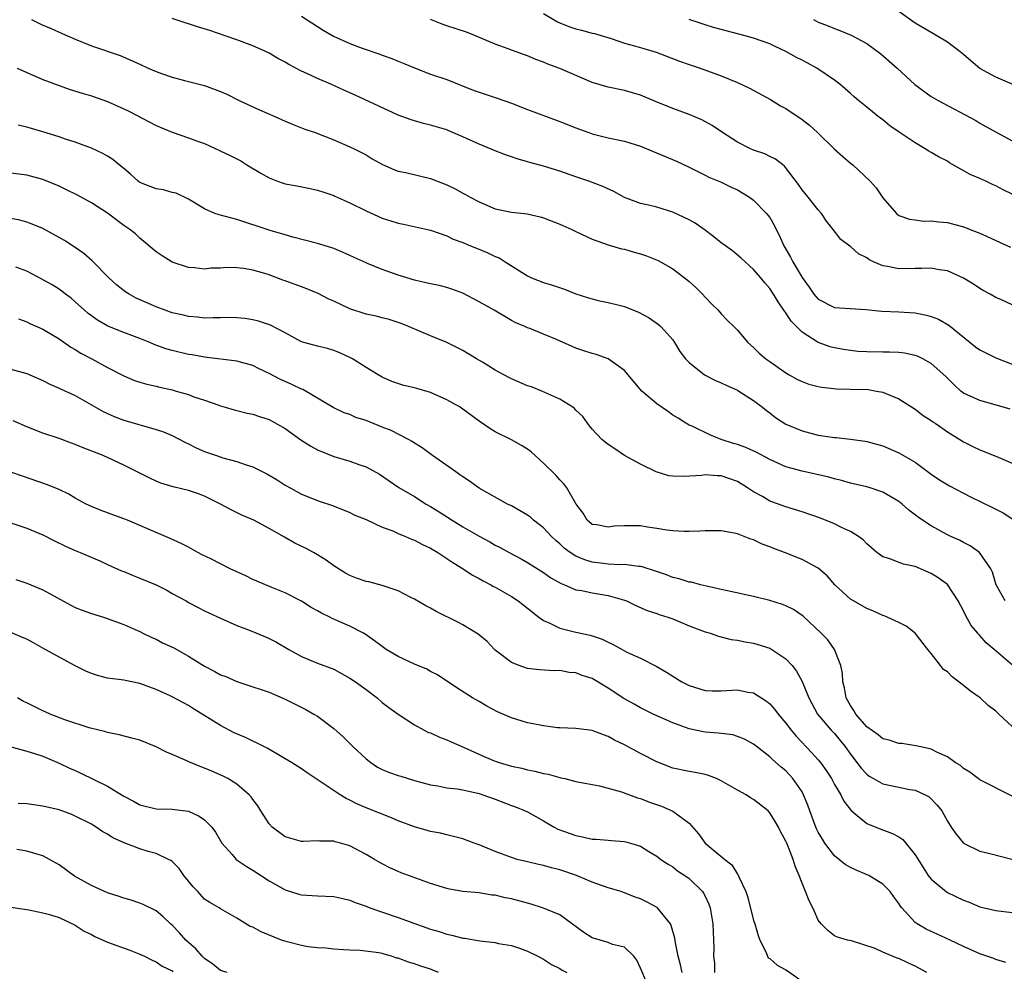
# Model space of a CAD drawing. Units: inches. Extents: x 2532000 to 2535000, y 1554000 to 1557000.
# Drawn here: x 2533152 to 2533274, y 1554123 to 1554241 of the extents above; entities that cross this region are included whole.
import ezdxf

# ---------------------------------------------------------------- set-up
doc = ezdxf.new("R2010")
doc.units = ezdxf.units.IN
doc.header["$MEASUREMENT"] = 0
doc.layers.add('LD25321554_2ft', color=135, linetype='Continuous')

msp = doc.modelspace()

# ---------------------------------------------------------------- linework, layer by layer
at = {"layer": 'LD25321554_2ft'}
for points, elevation in [([(2533217, 1554241.77), (2533218.73, 1554240.73), (2533219, 1554240.61), (2533220.13, 1554240.13), (2533221, 1554239.84), (2533221.69, 1554239.69), (2533223, 1554239.33), (2533223.28, 1554239.28), (2533225.34, 1554238.66), (2533227, 1554238.1), (2533228.24, 1554237.76), (2533229.4, 1554237.4), (2533230.95, 1554236.95), (2533233.84, 1554235.84), (2533235, 1554235.43), (2533236.37, 1554235), (2533239, 1554234.05), (2533241, 1554233.23), (2533242.51, 1554232.51), (2533245.11, 1554231.11), (2533246.33, 1554230.33), (2533247, 1554229.97), (2533249, 1554228.63), (2533249.92, 1554227.92), (2533250.91, 1554227), (2533253, 1554224.97), (2533254.03, 1554224.03), (2533255, 1554223.22), (2533255.29, 1554223), (2533257.42, 1554221), (2533258.16, 1554220.16), (2533259, 1554218.94), (2533260.69, 1554217), (2533261, 1554216.75), (2533262.3, 1554216.3), (2533263, 1554216.19), (2533264.05, 1554216.05), (2533265, 1554216.09), (2533265.94, 1554215.94), (2533267, 1554215.88), (2533269, 1554215.35), (2533269.25, 1554215.25), (2533269.82, 1554215), (2533270.68, 1554214.68), (2533271, 1554214.55), (2533271.84, 1554214.16), (2533273, 1554213.66), (2533274.83, 1554212.83)], 7746), ([(2533275, 1554233.01), (2533273, 1554233.88), (2533271, 1554234.95), (2533269.88, 1554235.88), (2533269, 1554236.66), (2533268.58, 1554237), (2533267, 1554238.22), (2533265.7, 1554239), (2533265, 1554239.39), (2533263.99, 1554239.99), (2533263, 1554240.54), (2533261, 1554241.99)], 7752), ([(2533153.57, 1554241), (2533155, 1554240.29), (2533155.92, 1554239.92), (2533157, 1554239.43), (2533158.05, 1554239), (2533159, 1554238.58), (2533161, 1554237.77), (2533164.55, 1554236.55), (2533165.95, 1554235.95), (2533167, 1554235.46), (2533168.02, 1554235), (2533169, 1554234.59), (2533169.66, 1554234.34), (2533171, 1554233.87), (2533172.54, 1554233.46), (2533175, 1554232.85), (2533177, 1554232.11), (2533177.76, 1554231.76), (2533179.29, 1554231), (2533181, 1554230.19), (2533181.82, 1554229.82), (2533183.71, 1554229), (2533185, 1554228.42), (2533186, 1554228), (2533187.44, 1554227.44), (2533188.71, 1554227), (2533191, 1554226.11), (2533193, 1554225.26), (2533193.54, 1554225), (2533194.51, 1554224.51), (2533195, 1554224.24), (2533195.77, 1554223.77), (2533197.04, 1554223.04), (2533198.43, 1554222.43), (2533199, 1554222.23), (2533199.93, 1554222.07), (2533203, 1554221.33), (2533205, 1554220.53), (2533206.04, 1554220.04), (2533207, 1554219.5), (2533207.34, 1554219.34), (2533207.91, 1554219), (2533209, 1554218.42), (2533211, 1554217.57), (2533213, 1554217.15), (2533214.94, 1554216.94), (2533216.58, 1554216.58), (2533217, 1554216.46), (2533219, 1554215.67), (2533220.5, 1554215), (2533221, 1554214.75), (2533223, 1554213.79), (2533225, 1554213.1), (2533226.63, 1554212.63), (2533227, 1554212.57), (2533228.2, 1554212.2), (2533229, 1554211.98), (2533229.74, 1554211.74), (2533231.16, 1554211.16), (2533233, 1554210.13), (2533234.77, 1554208.77), (2533235, 1554208.57), (2533235.83, 1554207.83), (2533236.66, 1554207), (2533237, 1554206.61), (2533237.79, 1554205.79), (2533238.62, 1554205), (2533239, 1554204.55), (2533239.75, 1554203.75), (2533240.56, 1554203), (2533241, 1554202.54), (2533242.3, 1554201), (2533243, 1554200.39), (2533243.7, 1554199.7), (2533244.5, 1554199), (2533245, 1554198.66), (2533247, 1554197.25), (2533247.4, 1554197), (2533248.43, 1554196.43), (2533249, 1554196.16), (2533249.85, 1554195.85), (2533251, 1554195.55), (2533251.46, 1554195.46), (2533253.28, 1554195.28), (2533255, 1554195.25), (2533257.17, 1554195.17), (2533258.21, 1554195), (2533259, 1554194.85), (2533259.28, 1554194.72), (2533261, 1554194.03), (2533263, 1554192.74), (2533263.99, 1554191.99), (2533265, 1554191.33), (2533265.18, 1554191.18), (2533265.47, 1554191), (2533267, 1554189.93), (2533268.53, 1554189), (2533269, 1554188.69), (2533270.14, 1554188.14), (2533271, 1554187.71), (2533273, 1554186.92), (2533275, 1554186.06)], 7738), ([(2533274.77, 1554192.77), (2533272.61, 1554193.39), (2533271, 1554193.81), (2533269.46, 1554194.54), (2533269, 1554194.74), (2533268.65, 1554195), (2533267.79, 1554195.79), (2533266.81, 1554196.81), (2533265, 1554198.43), (2533263.96, 1554199), (2533263.3, 1554199.3), (2533263, 1554199.41), (2533261.69, 1554199.69), (2533261, 1554199.77), (2533259.83, 1554199.83), (2533259, 1554199.82), (2533257, 1554199.84), (2533255.9, 1554199.9), (2533255, 1554200), (2533254.13, 1554200.13), (2533253, 1554200.33), (2533252.48, 1554200.48), (2533251, 1554201), (2533249, 1554202.28), (2533247.65, 1554203.65), (2533247, 1554204.67), (2533246.85, 1554204.85), (2533246.76, 1554205), (2533246.03, 1554206.03), (2533245.46, 1554207), (2533245, 1554207.71), (2533244.4, 1554208.4), (2533243.91, 1554209), (2533243, 1554210.07), (2533241.47, 1554211.47), (2533240.37, 1554212.37), (2533239.53, 1554213), (2533239, 1554213.37), (2533238.09, 1554214.09), (2533236.87, 1554215), (2533235.77, 1554215.77), (2533235, 1554216.22), (2533233, 1554217.16), (2533231, 1554217.75), (2533229.99, 1554218.01), (2533229, 1554218.24), (2533227, 1554218.98), (2533225.69, 1554219.69), (2533224.32, 1554220.32), (2533222.59, 1554221), (2533221, 1554221.54), (2533219, 1554222.24), (2533217, 1554222.85), (2533215.29, 1554223.29), (2533215, 1554223.39), (2533213.74, 1554223.74), (2533213, 1554223.99), (2533212.26, 1554224.26), (2533211, 1554224.74), (2533209, 1554225.59), (2533207, 1554226.5), (2533205.24, 1554227.24), (2533205, 1554227.33), (2533203, 1554227.94), (2533202.14, 1554228.14), (2533200.59, 1554228.59), (2533199, 1554229.17), (2533197.76, 1554229.76), (2533193.65, 1554231.65), (2533192.27, 1554232.27), (2533190.66, 1554233), (2533189, 1554233.7), (2533187.66, 1554234.34), (2533187, 1554234.62), (2533185.44, 1554235.44), (2533185, 1554235.71), (2533184.16, 1554236.16), (2533183, 1554236.84), (2533182.68, 1554237), (2533181, 1554237.74), (2533179, 1554238.49), (2533177.58, 1554239), (2533175.66, 1554239.66), (2533174.12, 1554240.12), (2533173, 1554240.49), (2533172.6, 1554240.6), (2533171, 1554241.13)], 7740), ([(2533187, 1554241.42), (2533189, 1554240.15), (2533189.69, 1554239.68), (2533190.96, 1554238.96), (2533193, 1554238.05), (2533194.52, 1554237.48), (2533196.71, 1554236.71), (2533197, 1554236.6), (2533198.19, 1554236.19), (2533199, 1554235.85), (2533199.62, 1554235.62), (2533201, 1554235.01), (2533203, 1554234.26), (2533205, 1554233.58), (2533208.27, 1554232.27), (2533209, 1554232), (2533211.25, 1554231.25), (2533213, 1554230.64), (2533215, 1554229.87), (2533219, 1554228.38), (2533221, 1554227.59), (2533222.61, 1554227), (2533223, 1554226.86), (2533225, 1554226.37), (2533227, 1554225.95), (2533229, 1554225.33), (2533233.45, 1554223.45), (2533235, 1554222.72), (2533237, 1554221.72), (2533237.47, 1554221.47), (2533238.91, 1554220.91), (2533240.24, 1554220.24), (2533241, 1554219.9), (2533242.49, 1554219), (2533243, 1554218.65), (2533244.59, 1554217), (2533244.78, 1554216.78), (2533245, 1554216.48), (2533245.56, 1554215.56), (2533245.81, 1554215), (2533246.22, 1554214.23), (2533246.74, 1554213), (2533247.58, 1554211.58), (2533247.85, 1554211), (2533249, 1554209.05), (2533249.88, 1554207.88), (2533250.47, 1554207), (2533251, 1554206.36), (2533253, 1554205.36), (2533256.9, 1554205.1), (2533258.89, 1554204.89), (2533261, 1554204.8), (2533263, 1554204.67), (2533264.41, 1554204.41), (2533265, 1554204.25), (2533265.89, 1554203.89), (2533267.17, 1554203.17), (2533270.49, 1554200.49), (2533271, 1554200.12), (2533271.75, 1554199.75), (2533273, 1554199.1), (2533275, 1554198.32)], 7742), ([(2533275, 1554205.69), (2533273.7, 1554206.3), (2533273, 1554206.58), (2533272.28, 1554207), (2533271.44, 1554207.44), (2533271, 1554207.71), (2533270.22, 1554208.22), (2533268.98, 1554208.98), (2533267, 1554209.89), (2533265.99, 1554210.01), (2533265, 1554210.23), (2533263.83, 1554210.17), (2533263, 1554210.19), (2533261, 1554210.14), (2533259.58, 1554210.41), (2533259, 1554210.49), (2533257.85, 1554211), (2533257.28, 1554211.28), (2533257, 1554211.48), (2533256, 1554212), (2533255, 1554212.91), (2533254.93, 1554212.93), (2533253.78, 1554213.78), (2533252.87, 1554215), (2533252.04, 1554216.04), (2533251.39, 1554217), (2533251, 1554217.42), (2533249.77, 1554219), (2533249, 1554219.92), (2533248.57, 1554220.57), (2533246.84, 1554222.84), (2533246.61, 1554223), (2533245.73, 1554223.73), (2533245, 1554224.05), (2533244.38, 1554224.38), (2533243, 1554224.83), (2533242.6, 1554225), (2533241, 1554225.82), (2533239.16, 1554227), (2533237.88, 1554227.88), (2533236.57, 1554228.57), (2533235, 1554229.25), (2533233, 1554229.99), (2533230.85, 1554230.85), (2533229, 1554231.65), (2533227, 1554232.23), (2533225, 1554232.63), (2533223, 1554233.21), (2533219, 1554234.94), (2533217.5, 1554235.5), (2533217, 1554235.71), (2533216.05, 1554236.05), (2533215, 1554236.5), (2533214.63, 1554236.63), (2533213.16, 1554237.16), (2533212.62, 1554237.38), (2533211, 1554237.96), (2533208.55, 1554239), (2533207.44, 1554239.44), (2533205, 1554240.24), (2533204.44, 1554240.44), (2533203, 1554241.02)], 7744), ([(2533275, 1554219.36), (2533273.91, 1554219.91), (2533273, 1554220.42), (2533272.59, 1554220.59), (2533271.75, 1554221), (2533271, 1554221.34), (2533269.83, 1554221.83), (2533267.27, 1554223.27), (2533267, 1554223.45), (2533265.98, 1554223.98), (2533265, 1554224.56), (2533264.71, 1554224.71), (2533264.25, 1554225), (2533263, 1554225.74), (2533261.04, 1554227.04), (2533259.86, 1554227.86), (2533259, 1554228.58), (2533258.43, 1554229), (2533257, 1554230.15), (2533256, 1554231), (2533255.44, 1554231.44), (2533255, 1554231.85), (2533253.69, 1554233), (2533253, 1554233.51), (2533250.84, 1554235), (2533249.63, 1554235.63), (2533249, 1554235.98), (2533248.32, 1554236.32), (2533247, 1554237.05), (2533245.66, 1554237.66), (2533245, 1554237.98), (2533243, 1554238.72), (2533241.97, 1554239), (2533239.59, 1554239.59), (2533238.02, 1554240.02), (2533237, 1554240.37), (2533235, 1554241.01)], 7748), ([(2533250.41, 1554241), (2533251, 1554240.7), (2533252.24, 1554240.24), (2533253, 1554239.89), (2533253.67, 1554239.67), (2533255.06, 1554239.06), (2533257, 1554238.03), (2533258.75, 1554236.75), (2533260.77, 1554235), (2533262.96, 1554232.96), (2533265, 1554231.49), (2533265.84, 1554231), (2533270.5, 1554228.5), (2533271, 1554228.16), (2533271.76, 1554227.76), (2533275, 1554225.97)], 7750), ([(2533151.8, 1554235), (2533153, 1554234.45), (2533153.95, 1554234.05), (2533155, 1554233.59), (2533156.87, 1554232.87), (2533158.36, 1554232.36), (2533159.87, 1554231.87), (2533161, 1554231.54), (2533163, 1554230.85), (2533165, 1554229.94), (2533165.64, 1554229.64), (2533169, 1554227.87), (2533171, 1554227.05), (2533173, 1554226.37), (2533174.02, 1554225.98), (2533175, 1554225.64), (2533178.17, 1554224.17), (2533179.49, 1554223.49), (2533180.23, 1554223), (2533181.97, 1554221.97), (2533183, 1554221.4), (2533184.04, 1554221), (2533184.75, 1554220.75), (2533185, 1554220.68), (2533186.42, 1554220.42), (2533188.08, 1554220.08), (2533189, 1554219.86), (2533189.65, 1554219.65), (2533191, 1554219.21), (2533191.14, 1554219.14), (2533193, 1554218.32), (2533195, 1554217.3), (2533197, 1554216.4), (2533198.09, 1554216.09), (2533199, 1554215.77), (2533199.66, 1554215.66), (2533203, 1554214.92), (2533205, 1554214.2), (2533205.81, 1554213.81), (2533207, 1554213.38), (2533207.93, 1554213), (2533208.68, 1554212.68), (2533210.1, 1554212.1), (2533211, 1554211.66), (2533211.48, 1554211.48), (2533212.25, 1554211), (2533215, 1554209.25), (2533215.51, 1554209), (2533217, 1554208.44), (2533218.11, 1554208.11), (2533219.6, 1554207.6), (2533221, 1554207.05), (2533222.56, 1554206.56), (2533223, 1554206.41), (2533223.77, 1554206.23), (2533225, 1554205.98), (2533226.37, 1554205.63), (2533227, 1554205.48), (2533228.75, 1554204.75), (2533230.05, 1554204.05), (2533231.24, 1554203.24), (2533231.49, 1554203), (2533233, 1554201.33), (2533233.22, 1554201), (2533233.88, 1554199.88), (2533234.56, 1554199), (2533235, 1554198.52), (2533236.93, 1554197), (2533238.3, 1554196.3), (2533239, 1554196.02), (2533239.68, 1554195.68), (2533241, 1554195.1), (2533241.18, 1554195), (2533243, 1554193.82), (2533244.12, 1554193), (2533244.59, 1554192.59), (2533245, 1554192.3), (2533245.73, 1554191.73), (2533247, 1554190.91), (2533249, 1554190.05), (2533251, 1554189.54), (2533252.73, 1554189.27), (2533253, 1554189.24), (2533253.24, 1554189.24), (2533255, 1554189.04), (2533256.81, 1554188.81), (2533257, 1554188.77), (2533259, 1554188.2), (2533261, 1554187.33), (2533263, 1554186.17), (2533265, 1554184.7), (2533266, 1554184), (2533267.26, 1554183.26), (2533269.87, 1554181.88), (2533272.58, 1554180.58), (2533273.91, 1554179.91), (2533275.12, 1554179.12)], 7736), ([(2533274.16, 1554169), (2533273.05, 1554171), (2533273, 1554171.14), (2533272.57, 1554172.57), (2533272.38, 1554173), (2533270.99, 1554174.99), (2533269.83, 1554175.83), (2533269, 1554176.24), (2533268.51, 1554176.51), (2533267.41, 1554177), (2533267, 1554177.2), (2533265, 1554178.31), (2533263.92, 1554179), (2533263.38, 1554179.38), (2533262.23, 1554180.23), (2533261.39, 1554181), (2533261, 1554181.31), (2533259, 1554182.49), (2533257.42, 1554183), (2533257, 1554183.12), (2533255, 1554183.59), (2533253.9, 1554183.9), (2533253, 1554184.12), (2533252.32, 1554184.32), (2533249, 1554185.07), (2533247, 1554185.63), (2533245, 1554186.53), (2533243.4, 1554187.4), (2533242.02, 1554188.02), (2533241, 1554188.37), (2533240.51, 1554188.51), (2533238.98, 1554189), (2533237.57, 1554189.57), (2533235.37, 1554190.63), (2533235, 1554190.78), (2533234.62, 1554191), (2533233.64, 1554191.64), (2533233, 1554192.02), (2533232.44, 1554192.44), (2533231, 1554193.4), (2533229.17, 1554195), (2533227, 1554197.54), (2533225, 1554198.98), (2533223.52, 1554199.52), (2533223, 1554199.65), (2533221.99, 1554199.99), (2533221, 1554200.32), (2533220.51, 1554200.51), (2533218.61, 1554201.39), (2533217, 1554202.05), (2533215.27, 1554202.73), (2533215, 1554202.82), (2533214.65, 1554203), (2533213.49, 1554203.49), (2533213, 1554203.73), (2533210.88, 1554205), (2533209, 1554206.06), (2533207, 1554207.11), (2533205.62, 1554207.62), (2533205, 1554207.82), (2533204.05, 1554208.05), (2533203, 1554208.26), (2533202.42, 1554208.42), (2533201, 1554208.71), (2533199, 1554209.34), (2533197, 1554210.06), (2533195.19, 1554210.81), (2533195, 1554210.87), (2533193.54, 1554211.54), (2533193, 1554211.8), (2533192.17, 1554212.17), (2533191, 1554212.66), (2533190.75, 1554212.75), (2533189, 1554213.27), (2533185.95, 1554214.05), (2533185, 1554214.34), (2533183.13, 1554214.87), (2533179, 1554216.25), (2533178.39, 1554216.39), (2533176.82, 1554216.82), (2533176.29, 1554217), (2533175, 1554217.57), (2533173, 1554218.77), (2533171.49, 1554219.49), (2533171, 1554219.59), (2533169.91, 1554219.91), (2533169, 1554220.04), (2533167, 1554220.84), (2533166.77, 1554221), (2533165.84, 1554221.84), (2533165, 1554222.55), (2533164.42, 1554223), (2533163.66, 1554223.66), (2533163, 1554224.09), (2533162.42, 1554224.42), (2533161, 1554225.07), (2533159, 1554225.81), (2533157.79, 1554226.21), (2533157, 1554226.5), (2533155, 1554227.12), (2533153, 1554227.67), (2533151.91, 1554227.91)], 7734), ([(2533275.08, 1554161), (2533272.79, 1554163), (2533271.8, 1554163.8), (2533271, 1554164.72), (2533270.86, 1554164.86), (2533270.77, 1554165), (2533269.95, 1554165.95), (2533269.25, 1554167.25), (2533269, 1554167.79), (2533268.33, 1554169), (2533267.02, 1554171.02), (2533265.87, 1554171.87), (2533265, 1554172.41), (2533263, 1554173.26), (2533261.56, 1554173.56), (2533259.76, 1554174.24), (2533259, 1554174.46), (2533258.27, 1554175), (2533257.59, 1554175.59), (2533257, 1554176.07), (2533256.56, 1554176.56), (2533255.98, 1554177), (2533255, 1554177.6), (2533253.9, 1554178.1), (2533253, 1554178.57), (2533251.27, 1554179.27), (2533249, 1554180.04), (2533247, 1554180.65), (2533245.27, 1554181.27), (2533245, 1554181.38), (2533244.08, 1554181.92), (2533243, 1554182.5), (2533242.26, 1554183), (2533241, 1554183.78), (2533239, 1554184.49), (2533238.5, 1554184.5), (2533237, 1554184.61), (2533236.54, 1554184.54), (2533234.4, 1554184.4), (2533233, 1554184.45), (2533232.51, 1554184.51), (2533230.92, 1554185), (2533229, 1554185.94), (2533227.03, 1554187.03), (2533225.83, 1554187.83), (2533225, 1554188.36), (2533224.21, 1554189), (2533223, 1554190.28), (2533222.69, 1554190.69), (2533222.43, 1554191), (2533221.84, 1554191.84), (2533221, 1554192.64), (2533220.83, 1554192.83), (2533220.61, 1554193), (2533219, 1554193.98), (2533216.78, 1554195), (2533215.5, 1554195.5), (2533215, 1554195.66), (2533213, 1554196.52), (2533212.68, 1554196.68), (2533211, 1554197.59), (2533209.44, 1554198.56), (2533208.68, 1554199), (2533207, 1554200.04), (2533205, 1554201), (2533203, 1554201.83), (2533200.26, 1554203), (2533199.35, 1554203.35), (2533197.85, 1554203.85), (2533197, 1554204.05), (2533196.27, 1554204.27), (2533195, 1554204.52), (2533193, 1554205.18), (2533191, 1554206.11), (2533190.38, 1554206.38), (2533189.06, 1554207.06), (2533187.67, 1554207.67), (2533187, 1554207.9), (2533185, 1554208.64), (2533184.72, 1554208.72), (2533183, 1554209.37), (2533182.46, 1554209.54), (2533181, 1554209.96), (2533179.84, 1554210.16), (2533179, 1554210.26), (2533177.72, 1554210.28), (2533177, 1554210.23), (2533175.8, 1554210.2), (2533175, 1554210.09), (2533173.75, 1554210.25), (2533173, 1554210.3), (2533171, 1554210.97), (2533169.75, 1554211.75), (2533169, 1554212.25), (2533167, 1554213.94), (2533166.46, 1554214.46), (2533165.76, 1554215), (2533165, 1554215.51), (2533163, 1554217.02), (2533161, 1554218.32), (2533159.27, 1554219.27), (2533157.93, 1554219.93), (2533157, 1554220.36), (2533155, 1554221.2), (2533153, 1554221.72), (2533151, 1554222)], 7732), ([(2533275, 1554153.47), (2533273.38, 1554155), (2533273, 1554155.34), (2533272.06, 1554156.06), (2533271.06, 1554157), (2533269.85, 1554157.85), (2533269, 1554158.54), (2533267.6, 1554159.6), (2533267, 1554160.21), (2533266.52, 1554160.52), (2533266.16, 1554161), (2533265, 1554162.48), (2533264.56, 1554163), (2533263, 1554165.02), (2533261.88, 1554165.88), (2533261, 1554166.33), (2533259.54, 1554167), (2533259.15, 1554167.15), (2533259, 1554167.19), (2533257.77, 1554167.77), (2533257, 1554168.07), (2533255.38, 1554169), (2533255, 1554169.24), (2533253.05, 1554171), (2533252.12, 1554172.12), (2533251, 1554173.05), (2533249, 1554174.14), (2533246.81, 1554175), (2533245.49, 1554175.49), (2533245, 1554175.7), (2533244.05, 1554176.05), (2533243, 1554176.56), (2533242.66, 1554176.66), (2533241.82, 1554177), (2533241, 1554177.3), (2533240.61, 1554177.39), (2533239, 1554177.69), (2533237, 1554177.7), (2533236.35, 1554177.65), (2533235, 1554177.59), (2533234.4, 1554177.6), (2533233, 1554177.67), (2533232.24, 1554177.76), (2533231, 1554177.98), (2533229.87, 1554178.13), (2533229, 1554178.29), (2533227.68, 1554178.32), (2533227, 1554178.31), (2533225.74, 1554178.26), (2533225, 1554178.12), (2533223.59, 1554178.41), (2533223, 1554178.49), (2533222.37, 1554179), (2533221.88, 1554179.88), (2533221.03, 1554181), (2533219.89, 1554183), (2533219.49, 1554183.49), (2533219, 1554184.01), (2533218.54, 1554184.54), (2533217, 1554186.08), (2533215.45, 1554187.45), (2533215, 1554187.79), (2533214.26, 1554188.26), (2533213, 1554188.94), (2533211, 1554189.94), (2533210.34, 1554190.34), (2533209, 1554191.28), (2533207, 1554192.77), (2533206.68, 1554193), (2533205, 1554193.93), (2533203, 1554194.81), (2533201.3, 1554195.3), (2533201, 1554195.41), (2533199.68, 1554195.68), (2533198.2, 1554196.2), (2533197, 1554196.72), (2533196.51, 1554197), (2533195, 1554197.92), (2533193.32, 1554199), (2533193, 1554199.17), (2533191.74, 1554199.74), (2533191, 1554200.03), (2533190.25, 1554200.25), (2533189, 1554200.54), (2533187.31, 1554201), (2533187, 1554201.1), (2533185, 1554202.19), (2533183.16, 1554203.16), (2533181.67, 1554203.67), (2533181, 1554203.82), (2533179.99, 1554203.99), (2533179, 1554204.08), (2533178.1, 1554204.1), (2533177, 1554204.06), (2533176.07, 1554204.07), (2533175, 1554204.01), (2533174.13, 1554204.13), (2533173, 1554204.21), (2533172.38, 1554204.38), (2533171, 1554204.7), (2533170.13, 1554205), (2533169, 1554205.42), (2533166.52, 1554206.52), (2533165.66, 1554207), (2533165.26, 1554207.26), (2533164.13, 1554208.13), (2533163.16, 1554209), (2533161.11, 1554211.11), (2533160.04, 1554212.04), (2533159, 1554212.79), (2533157.65, 1554213.65), (2533157, 1554214.03), (2533155, 1554215.12), (2533153.68, 1554215.68), (2533153, 1554215.92), (2533152.14, 1554216.14), (2533151, 1554216.37)], 7730), ([(2533275, 1554144.83), (2533271, 1554146.85), (2533270.79, 1554147), (2533269.79, 1554147.79), (2533269, 1554148.27), (2533268.61, 1554148.61), (2533267.96, 1554149), (2533267, 1554149.7), (2533265.78, 1554150.22), (2533265, 1554150.63), (2533263.32, 1554151), (2533263.07, 1554151.07), (2533261.34, 1554151.34), (2533261, 1554151.36), (2533259.77, 1554151.77), (2533259, 1554151.94), (2533258.42, 1554152.42), (2533257, 1554153.42), (2533255.66, 1554155), (2533255.43, 1554155.43), (2533255, 1554156.05), (2533254.47, 1554157), (2533254.24, 1554158.24), (2533254.03, 1554159), (2533254.01, 1554160.01), (2533253.79, 1554161), (2533253.01, 1554163.01), (2533252.17, 1554164.17), (2533251.35, 1554165), (2533249.12, 1554167.12), (2533249, 1554167.21), (2533247.93, 1554167.93), (2533247, 1554168.39), (2533246.58, 1554168.58), (2533245, 1554169.06), (2533243, 1554169.54), (2533239.75, 1554170.25), (2533239, 1554170.43), (2533237.18, 1554170.82), (2533236.43, 1554171), (2533235.31, 1554171.31), (2533235, 1554171.34), (2533233.76, 1554171.76), (2533233, 1554171.92), (2533232.22, 1554172.22), (2533230.73, 1554172.73), (2533229.21, 1554173.21), (2533229, 1554173.25), (2533228.74, 1554173.26), (2533227, 1554173.51), (2533226.52, 1554173.48), (2533225, 1554173.57), (2533224.37, 1554173.63), (2533223, 1554173.81), (2533222.08, 1554174.08), (2533221, 1554174.53), (2533220.28, 1554175), (2533219.55, 1554175.55), (2533219, 1554176.08), (2533218.49, 1554176.49), (2533217.98, 1554177), (2533217, 1554178.05), (2533215.76, 1554179), (2533215.36, 1554179.36), (2533215, 1554179.62), (2533213, 1554180.77), (2533212.54, 1554181), (2533209, 1554182.99), (2533207.83, 1554183.83), (2533207, 1554184.36), (2533206.64, 1554184.64), (2533206.13, 1554185), (2533203.23, 1554187), (2533201.97, 1554187.97), (2533201, 1554188.54), (2533200.73, 1554188.73), (2533200.25, 1554189), (2533198.11, 1554190.11), (2533197, 1554190.52), (2533195, 1554191.33), (2533193.73, 1554191.73), (2533193, 1554192.08), (2533192.29, 1554192.29), (2533190.95, 1554192.95), (2533187.18, 1554195.18), (2533187, 1554195.24), (2533185.82, 1554195.82), (2533185, 1554196.16), (2533184.42, 1554196.42), (2533183, 1554197.17), (2533181.75, 1554197.75), (2533181, 1554198.15), (2533179, 1554198.71), (2533175, 1554199.18), (2533173.47, 1554199.47), (2533173, 1554199.54), (2533171, 1554200.02), (2533170.23, 1554200.23), (2533168.76, 1554200.76), (2533168.22, 1554201), (2533167, 1554201.49), (2533165, 1554202.26), (2533163.03, 1554203.03), (2533161.77, 1554203.77), (2533161, 1554204.31), (2533160.61, 1554204.61), (2533160.16, 1554205), (2533159, 1554206.05), (2533158.48, 1554206.48), (2533157.77, 1554207), (2533157.35, 1554207.35), (2533157, 1554207.6), (2533156.15, 1554208.15), (2533154.87, 1554208.87), (2533153, 1554209.84), (2533151.65, 1554210.35)], 7728), ([(2533151.96, 1554203.96), (2533153, 1554203.58), (2533153.38, 1554203.38), (2533155, 1554202.68), (2533157, 1554201.46), (2533158.45, 1554200.45), (2533159, 1554200.14), (2533159.7, 1554199.7), (2533161.05, 1554199), (2533163, 1554197.92), (2533165, 1554196.87), (2533166.32, 1554196.32), (2533167, 1554196.1), (2533167.85, 1554195.85), (2533169, 1554195.59), (2533169.47, 1554195.47), (2533171, 1554195.13), (2533171.51, 1554195), (2533173, 1554194.57), (2533173.7, 1554194.3), (2533175, 1554193.87), (2533176.77, 1554193.23), (2533177, 1554193.16), (2533177.58, 1554193), (2533178.66, 1554192.66), (2533179, 1554192.57), (2533180.27, 1554192.27), (2533181, 1554192.13), (2533181.83, 1554191.83), (2533183, 1554191.47), (2533185, 1554190.34), (2533186.94, 1554188.94), (2533188.16, 1554188.16), (2533189, 1554187.73), (2533191, 1554186.9), (2533193, 1554186.32), (2533194.11, 1554185.89), (2533195, 1554185.61), (2533196.69, 1554184.69), (2533197.88, 1554183.88), (2533199.06, 1554183.06), (2533201, 1554181.95), (2533202.45, 1554181), (2533203, 1554180.7), (2533204.05, 1554180.05), (2533205.67, 1554179), (2533207, 1554178.2), (2533209, 1554177.02), (2533210.32, 1554176.32), (2533211, 1554175.92), (2533211.62, 1554175.62), (2533212.71, 1554175), (2533214.22, 1554174.22), (2533215, 1554173.77), (2533217, 1554172.52), (2533217.87, 1554171.87), (2533219.15, 1554171.15), (2533219.57, 1554171), (2533221, 1554170.39), (2533221.71, 1554170.29), (2533223, 1554170), (2533225, 1554169.66), (2533227, 1554169.09), (2533227.24, 1554169), (2533228.43, 1554168.43), (2533229.82, 1554167.82), (2533231, 1554167.43), (2533231.31, 1554167.31), (2533232.36, 1554167), (2533233, 1554166.77), (2533235, 1554165.94), (2533237, 1554165.17), (2533237.6, 1554165), (2533238.64, 1554164.64), (2533240.24, 1554164.24), (2533241, 1554164.16), (2533241.94, 1554163.94), (2533243, 1554163.79), (2533245, 1554163.14), (2533245.25, 1554163), (2533247, 1554161.82), (2533247.78, 1554161), (2533248.32, 1554160.32), (2533249.02, 1554159.02), (2533249.82, 1554157), (2533250.91, 1554155), (2533252.61, 1554153), (2533253, 1554152.59), (2533253.73, 1554151.73), (2533254.31, 1554151), (2533255, 1554150.04), (2533255.8, 1554149), (2533256.3, 1554148.3), (2533257, 1554147.57), (2533257.32, 1554147.32), (2533257.85, 1554147), (2533259, 1554146.35), (2533262.35, 1554145.65), (2533263, 1554145.56), (2533264.26, 1554145), (2533264.73, 1554144.73), (2533265.73, 1554143.73), (2533266.29, 1554143), (2533267, 1554141.73), (2533267.48, 1554141), (2533268.1, 1554140.1), (2533269, 1554139), (2533271, 1554138.03), (2533272.27, 1554137.73), (2533274.97, 1554137.03)], 7726), ([(2533151, 1554197.71), (2533153, 1554197.16), (2533155, 1554196.3), (2533155.85, 1554195.85), (2533157, 1554195.37), (2533157.24, 1554195.24), (2533159, 1554194.46), (2533161, 1554193.31), (2533162.45, 1554192.45), (2533163.83, 1554191.83), (2533165, 1554191.41), (2533169, 1554190.25), (2533169.94, 1554189.94), (2533171, 1554189.48), (2533172.63, 1554188.63), (2533173, 1554188.48), (2533173.97, 1554187.97), (2533175, 1554187.53), (2533176.49, 1554187), (2533177.26, 1554186.74), (2533179, 1554186.28), (2533180.15, 1554185.85), (2533181, 1554185.6), (2533182.74, 1554184.74), (2533184.01, 1554184.01), (2533185, 1554183.35), (2533185.61, 1554183), (2533187, 1554182.23), (2533189, 1554181.43), (2533189.32, 1554181.32), (2533190.84, 1554180.84), (2533193, 1554179.97), (2533193.63, 1554179.63), (2533195, 1554179.09), (2533197, 1554178.16), (2533198.32, 1554177.68), (2533199, 1554177.37), (2533199.89, 1554177), (2533200.64, 1554176.64), (2533201, 1554176.53), (2533201.98, 1554175.98), (2533203, 1554175.52), (2533203.88, 1554175), (2533205, 1554174.28), (2533205.76, 1554173.76), (2533207.05, 1554173), (2533208.2, 1554172.2), (2533209, 1554171.79), (2533209.49, 1554171.49), (2533210.44, 1554171), (2533210.79, 1554170.79), (2533211, 1554170.7), (2533213, 1554169.56), (2533213.85, 1554169), (2533215, 1554168.12), (2533216.41, 1554167), (2533217, 1554166.58), (2533217.75, 1554166.25), (2533219, 1554165.63), (2533221, 1554165.12), (2533222.75, 1554164.75), (2533224.26, 1554164.26), (2533225, 1554163.88), (2533225.61, 1554163.61), (2533226.71, 1554163), (2533227.32, 1554162.68), (2533229, 1554161.9), (2533230.93, 1554160.93), (2533232.2, 1554160.2), (2533233, 1554159.68), (2533234.12, 1554159), (2533235, 1554158.54), (2533237, 1554157.93), (2533237.88, 1554157.88), (2533239, 1554157.87), (2533241, 1554157.98), (2533242.28, 1554157.72), (2533243, 1554157.62), (2533244.59, 1554156.59), (2533245, 1554156.25), (2533245.6, 1554155.6), (2533246.02, 1554155), (2533247, 1554153.86), (2533247.65, 1554153), (2533248.26, 1554152.26), (2533250.21, 1554150.21), (2533251, 1554149.34), (2533251.29, 1554149), (2533251.99, 1554147.99), (2533252.63, 1554147), (2533253, 1554146.29), (2533253.78, 1554145), (2533254.19, 1554144.19), (2533255.08, 1554143.07), (2533257, 1554141.46), (2533258.75, 1554140.75), (2533260.21, 1554140.21), (2533261, 1554139.8), (2533261.46, 1554139.46), (2533263, 1554137.57), (2533263.98, 1554135.98), (2533264.63, 1554135), (2533265, 1554134.53), (2533266.85, 1554133), (2533267, 1554132.9), (2533269, 1554131.94), (2533269.69, 1554131.69), (2533271, 1554131.11), (2533273, 1554130.65), (2533275, 1554130.41)], 7724), ([(2533274.22, 1554124.22), (2533273, 1554124.61), (2533272.73, 1554124.73), (2533271, 1554125.3), (2533269, 1554126.19), (2533267.33, 1554127), (2533265.74, 1554127.75), (2533265, 1554128.07), (2533264.37, 1554128.37), (2533263.27, 1554129), (2533263, 1554129.2), (2533261.36, 1554131), (2533261.2, 1554131.2), (2533261, 1554131.53), (2533260.36, 1554132.36), (2533259.9, 1554133), (2533259, 1554133.93), (2533257.25, 1554135), (2533257.08, 1554135.08), (2533255.68, 1554135.68), (2533255, 1554135.99), (2533254.35, 1554136.35), (2533253, 1554137.45), (2533251.83, 1554139), (2533251.51, 1554139.51), (2533251, 1554140.37), (2533250.79, 1554140.79), (2533250.7, 1554141), (2533249.96, 1554143), (2533249.72, 1554143.72), (2533249.19, 1554145), (2533249, 1554145.35), (2533247.87, 1554147), (2533247, 1554147.96), (2533246.43, 1554148.43), (2533245.35, 1554149.35), (2533245, 1554149.71), (2533243.31, 1554151), (2533243, 1554151.25), (2533241.89, 1554151.89), (2533241, 1554152.23), (2533240.42, 1554152.42), (2533239, 1554152.58), (2533238.64, 1554152.64), (2533237, 1554152.77), (2533236.8, 1554152.8), (2533235, 1554153.18), (2533233, 1554153.91), (2533230.57, 1554155), (2533229, 1554155.77), (2533228.2, 1554156.2), (2533226.93, 1554156.93), (2533225, 1554158.2), (2533223, 1554159.38), (2533221.77, 1554159.77), (2533221, 1554160.09), (2533220.15, 1554160.15), (2533219, 1554160.39), (2533218.36, 1554160.36), (2533216.49, 1554160.49), (2533215, 1554160.64), (2533214.74, 1554160.74), (2533213.95, 1554161), (2533213, 1554161.39), (2533211, 1554162.92), (2533210.91, 1554163), (2533210, 1554164), (2533208.89, 1554164.89), (2533207, 1554166.04), (2533206.37, 1554166.37), (2533203.68, 1554167.68), (2533203, 1554168.09), (2533202.41, 1554168.41), (2533201, 1554169.23), (2533200.56, 1554169.44), (2533199, 1554170.25), (2533197, 1554170.93), (2533195.35, 1554171.35), (2533195, 1554171.43), (2533193.83, 1554171.83), (2533193, 1554172.15), (2533192.46, 1554172.46), (2533191, 1554173.36), (2533190.05, 1554174.05), (2533189, 1554174.71), (2533188.49, 1554175), (2533187.52, 1554175.52), (2533186.17, 1554176.17), (2533184.89, 1554176.89), (2533183, 1554177.99), (2533181.09, 1554179), (2533179.61, 1554179.61), (2533178.29, 1554180.29), (2533177, 1554181), (2533175, 1554181.98), (2533174.26, 1554182.26), (2533173, 1554182.68), (2533171.13, 1554183.13), (2533169.61, 1554183.61), (2533169, 1554183.85), (2533168.22, 1554184.22), (2533165, 1554185.83), (2533162.44, 1554187), (2533159.96, 1554187.96), (2533159, 1554188.38), (2533158.54, 1554188.54), (2533157, 1554189.12), (2533155, 1554189.79), (2533153, 1554190.57), (2533151.29, 1554191.29)], 7722), ([(2533264.47, 1554123), (2533263, 1554123.79), (2533262.16, 1554124.16), (2533261, 1554124.72), (2533260.78, 1554124.78), (2533259, 1554125.52), (2533258.05, 1554125.95), (2533255.11, 1554126.89), (2533254.61, 1554127), (2533253.37, 1554127.37), (2533253, 1554127.55), (2533252.19, 1554128.19), (2533251.37, 1554129), (2533251, 1554129.48), (2533250.53, 1554130.53), (2533250.34, 1554131), (2533249.86, 1554131.86), (2533249.43, 1554133), (2533249, 1554134.05), (2533248.66, 1554135), (2533248.14, 1554136.14), (2533247.91, 1554137), (2533247.2, 1554138.8), (2533247.07, 1554139.07), (2533247, 1554139.26), (2533246.37, 1554140.37), (2533246.07, 1554141), (2533245.68, 1554141.68), (2533245, 1554142.78), (2533244.79, 1554143), (2533243, 1554144.41), (2533242.62, 1554144.62), (2533242.07, 1554145), (2533241, 1554145.59), (2533239, 1554146.73), (2533238.42, 1554147), (2533237.4, 1554147.4), (2533237, 1554147.52), (2533235.77, 1554147.77), (2533235, 1554147.9), (2533233, 1554148.31), (2533231, 1554149.07), (2533229, 1554150.09), (2533227, 1554151.17), (2533225.78, 1554151.78), (2533225, 1554152.23), (2533224.43, 1554152.43), (2533223, 1554152.96), (2533221, 1554153.19), (2533219, 1554153.27), (2533218.7, 1554153.3), (2533217, 1554153.52), (2533216.36, 1554153.64), (2533215, 1554153.92), (2533213, 1554154.53), (2533211.28, 1554155.28), (2533209.97, 1554155.97), (2533209, 1554156.55), (2533208.18, 1554157), (2533206.25, 1554158.25), (2533203.86, 1554159.86), (2533203, 1554160.28), (2533202.54, 1554160.54), (2533201, 1554161.18), (2533199, 1554162.11), (2533197.5, 1554163), (2533197, 1554163.35), (2533196.07, 1554164.07), (2533194.88, 1554164.88), (2533194.68, 1554165), (2533193, 1554165.88), (2533190.83, 1554166.83), (2533190.51, 1554167), (2533189.48, 1554167.48), (2533189, 1554167.77), (2533188.2, 1554168.2), (2533187, 1554168.98), (2533185, 1554170.01), (2533183.32, 1554170.68), (2533181.47, 1554171.47), (2533181, 1554171.66), (2533180.11, 1554172.11), (2533179, 1554172.6), (2533178.16, 1554173), (2533175.79, 1554174.21), (2533174.72, 1554174.72), (2533174.18, 1554175), (2533173, 1554175.66), (2533172.11, 1554176.11), (2533170.75, 1554176.75), (2533169, 1554177.47), (2533165.48, 1554179), (2533165, 1554179.19), (2533162.19, 1554180.19), (2533161, 1554180.69), (2533160.35, 1554181), (2533159, 1554181.75), (2533158.21, 1554182.21), (2533157, 1554182.8), (2533155.44, 1554183.44), (2533152.45, 1554184.45), (2533151, 1554184.96)], 7720), ([(2533151, 1554178.68), (2533153, 1554178.03), (2533155, 1554177.19), (2533156.44, 1554176.44), (2533157.78, 1554175.78), (2533159, 1554175.24), (2533159.61, 1554175), (2533162.04, 1554173.96), (2533163, 1554173.53), (2533164.73, 1554172.73), (2533165, 1554172.64), (2533166.15, 1554172.15), (2533167, 1554171.84), (2533169, 1554171), (2533170.32, 1554170.32), (2533171, 1554169.93), (2533172.73, 1554169), (2533173, 1554168.83), (2533174.21, 1554168.21), (2533175, 1554167.79), (2533175.53, 1554167.53), (2533177, 1554166.86), (2533179, 1554165.97), (2533180.67, 1554165.33), (2533182.54, 1554164.54), (2533183, 1554164.36), (2533183.9, 1554163.9), (2533185.44, 1554163), (2533187, 1554162.13), (2533189, 1554161.3), (2533191, 1554160.54), (2533193, 1554159.46), (2533193.69, 1554159), (2533195, 1554158.02), (2533196.4, 1554157), (2533197, 1554156.44), (2533197.82, 1554155.82), (2533199, 1554154.98), (2533201, 1554153.67), (2533202.2, 1554153), (2533202.73, 1554152.73), (2533203, 1554152.65), (2533204.12, 1554152.12), (2533205, 1554151.79), (2533205.54, 1554151.54), (2533207.16, 1554150.84), (2533209.71, 1554149.71), (2533211, 1554149.17), (2533211.48, 1554149), (2533213, 1554148.56), (2533214.29, 1554148.29), (2533215, 1554148.1), (2533215.92, 1554147.92), (2533217, 1554147.64), (2533217.55, 1554147.55), (2533219, 1554147.13), (2533219.11, 1554147.11), (2533219.61, 1554147), (2533221, 1554146.66), (2533223, 1554146.26), (2533223.9, 1554146.1), (2533226.63, 1554145.37), (2533228.63, 1554144.63), (2533229, 1554144.54), (2533230.1, 1554144.1), (2533231.58, 1554143.58), (2533233, 1554142.97), (2533235, 1554141.47), (2533236.17, 1554140.17), (2533237.02, 1554139), (2533239.42, 1554137), (2533240.32, 1554136.32), (2533241, 1554135.17), (2533241.08, 1554135.08), (2533241.18, 1554134.82), (2533242.03, 1554133), (2533242.27, 1554132.27), (2533243, 1554129.44), (2533243.15, 1554129), (2533243.56, 1554127.56), (2533243.77, 1554127), (2533244.54, 1554125.46), (2533244.7, 1554125), (2533244.81, 1554124.81), (2533245, 1554124.72), (2533245.91, 1554123.91), (2533247, 1554123.32), (2533247.18, 1554123.18), (2533249, 1554121.92)], 7718), ([(2533151.64, 1554171.64), (2533153, 1554171.21), (2533155, 1554170.37), (2533158.46, 1554168.46), (2533159, 1554168.21), (2533159.87, 1554167.87), (2533161, 1554167.46), (2533162.51, 1554167), (2533165, 1554166.09), (2533165.74, 1554165.74), (2533167, 1554165.2), (2533167.37, 1554165), (2533168.46, 1554164.46), (2533169, 1554164.26), (2533169.82, 1554163.82), (2533171.19, 1554163.19), (2533173, 1554162.18), (2533175, 1554160.94), (2533176.27, 1554160.27), (2533177, 1554159.84), (2533177.63, 1554159.63), (2533179, 1554159.02), (2533181, 1554158.38), (2533182.02, 1554158.02), (2533183, 1554157.69), (2533185, 1554156.83), (2533187.55, 1554155.55), (2533188.54, 1554155), (2533189, 1554154.72), (2533191, 1554153.22), (2533192.16, 1554152.16), (2533193, 1554151.34), (2533193.31, 1554151), (2533195, 1554149.47), (2533195.6, 1554149), (2533196.43, 1554148.43), (2533197, 1554148.13), (2533197.8, 1554147.8), (2533199, 1554147.37), (2533199.3, 1554147.3), (2533201, 1554146.78), (2533203, 1554146.22), (2533203.9, 1554146.1), (2533205, 1554145.87), (2533206.27, 1554145.73), (2533207, 1554145.6), (2533209, 1554145.15), (2533209.47, 1554145), (2533211, 1554144.44), (2533213, 1554143.68), (2533213.5, 1554143.5), (2533214.73, 1554143), (2533215, 1554142.87), (2533217, 1554141.76), (2533218.3, 1554141), (2533218.76, 1554140.76), (2533221, 1554139.94), (2533221.81, 1554139.81), (2533223, 1554139.52), (2533223.51, 1554139.51), (2533225, 1554139.36), (2533225.35, 1554139.35), (2533227, 1554139.2), (2533227.16, 1554139.17), (2533227.77, 1554139), (2533229, 1554138.62), (2533230.01, 1554137.99), (2533231, 1554137.4), (2533231.52, 1554137), (2533232.42, 1554136.42), (2533233, 1554136.07), (2533233.58, 1554135.58), (2533234.5, 1554135), (2533235, 1554134.65), (2533236.67, 1554133), (2533236.81, 1554132.81), (2533237, 1554132.43), (2533237.45, 1554131.45), (2533237.61, 1554131), (2533237.94, 1554129), (2533238.06, 1554126.06), (2533238.03, 1554125), (2533238.14, 1554124.14), (2533238.16, 1554123)], 7716), ([(2533234.17, 1554123), (2533233.95, 1554123.95), (2533233.66, 1554125), (2533233.33, 1554126.67), (2533233.25, 1554127.25), (2533232.8, 1554128.8), (2533232.7, 1554129), (2533231.42, 1554130.58), (2533231.1, 1554131), (2533231.05, 1554131.05), (2533229.75, 1554131.75), (2533229, 1554132.12), (2533228.32, 1554132.32), (2533227, 1554132.87), (2533226.89, 1554132.89), (2533226.6, 1554133), (2533225, 1554133.48), (2533223, 1554134.18), (2533222.44, 1554134.44), (2533221.06, 1554135), (2533219, 1554135.71), (2533217.96, 1554135.96), (2533217, 1554136.26), (2533216.38, 1554136.38), (2533215, 1554136.69), (2533213.73, 1554137), (2533213, 1554137.21), (2533211, 1554137.96), (2533209, 1554138.79), (2533208.4, 1554139), (2533207, 1554139.53), (2533205.85, 1554139.85), (2533205, 1554140.02), (2533204.23, 1554140.23), (2533203, 1554140.45), (2533202.59, 1554140.59), (2533201, 1554141.03), (2533199, 1554141.77), (2533198.14, 1554142.14), (2533195, 1554143.39), (2533193.88, 1554143.88), (2533193, 1554144.34), (2533192.55, 1554144.55), (2533191.79, 1554145), (2533189.34, 1554146.66), (2533187.72, 1554147.72), (2533187, 1554148.22), (2533185.77, 1554149), (2533185, 1554149.46), (2533183.95, 1554150.05), (2533182.76, 1554150.76), (2533181.45, 1554151.45), (2533181, 1554151.63), (2533180.08, 1554152.08), (2533178.69, 1554152.69), (2533177, 1554153.58), (2533173.65, 1554155.65), (2533173, 1554156.07), (2533172.38, 1554156.38), (2533171, 1554157.14), (2533170.74, 1554157.26), (2533169, 1554158.04), (2533167, 1554158.79), (2533165, 1554159.18), (2533163, 1554159.45), (2533161.76, 1554159.76), (2533161, 1554160), (2533160.29, 1554160.29), (2533158.98, 1554160.98), (2533155, 1554163.17), (2533153.83, 1554163.83), (2533153, 1554164.25), (2533152.48, 1554164.48), (2533151, 1554165.1)], 7714), ([(2533230.05, 1554121), (2533229.15, 1554123.15), (2533229, 1554123.51), (2533228.52, 1554124.52), (2533228.15, 1554125), (2533227, 1554126.12), (2533225.54, 1554126.46), (2533225, 1554126.69), (2533223, 1554127.3), (2533221.96, 1554127.96), (2533219, 1554130.12), (2533217, 1554130.96), (2533215.47, 1554131.47), (2533215, 1554131.58), (2533213, 1554132.13), (2533212.24, 1554132.24), (2533211, 1554132.56), (2533210.58, 1554132.58), (2533209, 1554132.84), (2533207, 1554133.04), (2533205.32, 1554133.32), (2533205, 1554133.4), (2533203, 1554134.02), (2533199.34, 1554135.34), (2533199, 1554135.48), (2533197.95, 1554135.95), (2533197, 1554136.43), (2533196.64, 1554136.64), (2533196.06, 1554137), (2533195, 1554137.61), (2533193, 1554138.66), (2533191.85, 1554139), (2533191.17, 1554139.17), (2533191, 1554139.24), (2533189.25, 1554139.25), (2533189, 1554139.3), (2533187.2, 1554139.2), (2533187, 1554139.22), (2533185, 1554139.8), (2533183.38, 1554141), (2533183, 1554141.39), (2533181.97, 1554143), (2533181.61, 1554143.61), (2533181, 1554144.4), (2533180.76, 1554144.76), (2533180.54, 1554145), (2533179, 1554146.33), (2533177.89, 1554147), (2533177.31, 1554147.31), (2533175.92, 1554147.92), (2533175, 1554148.31), (2533174.48, 1554148.48), (2533173.06, 1554149.06), (2533172.81, 1554149.19), (2533171, 1554149.99), (2533170.28, 1554150.28), (2533169, 1554150.94), (2533167, 1554151.75), (2533166.02, 1554152.02), (2533164.43, 1554152.43), (2533163, 1554152.7), (2533162.78, 1554152.78), (2533160.71, 1554153.3), (2533157.7, 1554154.3), (2533155.88, 1554155), (2533155.28, 1554155.28), (2533155, 1554155.39), (2533153.91, 1554155.92), (2533153, 1554156.39), (2533152.57, 1554156.57), (2533151.84, 1554157)], 7712), ([(2533151.06, 1554150.94), (2533153, 1554150.41), (2533153.84, 1554150.15), (2533155, 1554149.76), (2533157, 1554148.93), (2533158.29, 1554148.29), (2533159, 1554147.99), (2533159.68, 1554147.68), (2533163, 1554146.05), (2533165, 1554144.82), (2533166.2, 1554144.2), (2533167, 1554143.75), (2533169, 1554143.26), (2533171, 1554143.22), (2533173, 1554142.96), (2533174.36, 1554142.36), (2533175, 1554141.89), (2533175.91, 1554141), (2533176.37, 1554140.37), (2533177.16, 1554139), (2533178.41, 1554137.59), (2533178.92, 1554137), (2533180.16, 1554136.16), (2533181, 1554135.68), (2533183, 1554134.36), (2533185, 1554133.22), (2533186.68, 1554132.68), (2533187, 1554132.6), (2533189, 1554132.48), (2533191, 1554132.42), (2533192.14, 1554132.14), (2533193, 1554131.96), (2533193.67, 1554131.67), (2533195, 1554131.19), (2533195.46, 1554131), (2533199, 1554129.82), (2533200.91, 1554129.09), (2533203, 1554128.34), (2533204.05, 1554128.05), (2533205, 1554127.73), (2533205.62, 1554127.62), (2533207, 1554127.25), (2533207.23, 1554127.23), (2533209.09, 1554126.91), (2533211, 1554126.7), (2533211.4, 1554126.6), (2533213, 1554126.33), (2533214, 1554126), (2533215, 1554125.63), (2533216.28, 1554125), (2533217, 1554124.62), (2533217.99, 1554123.99), (2533219, 1554123.49), (2533219.29, 1554123.29), (2533219.86, 1554123)], 7710), ([(2533203.97, 1554123), (2533203.28, 1554123.28), (2533203, 1554123.39), (2533201.77, 1554123.77), (2533201, 1554124.08), (2533200.25, 1554124.25), (2533199, 1554124.75), (2533198.78, 1554124.78), (2533198.17, 1554125), (2533197.24, 1554125.24), (2533197, 1554125.33), (2533196.57, 1554125.43), (2533194.29, 1554125.71), (2533193, 1554125.74), (2533192.2, 1554125.8), (2533191, 1554125.86), (2533190.01, 1554126.01), (2533189, 1554126.05), (2533187.84, 1554126.16), (2533187, 1554126.34), (2533185.23, 1554126.77), (2533184.55, 1554127), (2533182.01, 1554128.01), (2533181, 1554128.59), (2533180.67, 1554128.67), (2533179, 1554129.72), (2533177, 1554130.87), (2533176.83, 1554131), (2533175.66, 1554131.66), (2533175, 1554132.09), (2533174.16, 1554133), (2533173.58, 1554133.58), (2533172.46, 1554135), (2533171.86, 1554135.86), (2533171, 1554136.73), (2533170.85, 1554136.85), (2533170.55, 1554137), (2533169, 1554137.71), (2533168.02, 1554137.99), (2533167, 1554138.29), (2533165.05, 1554139.05), (2533163.65, 1554139.65), (2533163, 1554140.11), (2533162.41, 1554140.41), (2533161.59, 1554141), (2533161, 1554141.35), (2533159, 1554142.37), (2533158.56, 1554142.56), (2533157, 1554143.12), (2533155, 1554143.59), (2533153, 1554143.89), (2533151.93, 1554143.93)], 7708), ([(2533177.81, 1554123), (2533177, 1554123.23), (2533176.02, 1554124.02), (2533175, 1554124.73), (2533174.86, 1554124.86), (2533174.71, 1554125), (2533173.91, 1554125.91), (2533172.7, 1554127), (2533171.9, 1554127.9), (2533171, 1554128.84), (2533170.8, 1554129), (2533169.88, 1554129.88), (2533169, 1554130.63), (2533167.41, 1554131.41), (2533167, 1554131.59), (2533165.93, 1554131.93), (2533165, 1554132.19), (2533164.42, 1554132.42), (2533163, 1554132.86), (2533161, 1554133.75), (2533158.91, 1554134.91), (2533157, 1554136.32), (2533155.79, 1554137), (2533155, 1554137.43), (2533154.41, 1554137.59), (2533153, 1554138.03), (2533151.78, 1554138.22)], 7706), ([(2533151, 1554131.09), (2533153, 1554130.78), (2533153.25, 1554130.75), (2533155, 1554130.39), (2533155.82, 1554130.18), (2533157, 1554129.8), (2533158.89, 1554128.89), (2533159, 1554128.85), (2533160.12, 1554128.12), (2533161, 1554127.68), (2533161.44, 1554127.44), (2533163, 1554126.75), (2533165.76, 1554125.76), (2533167, 1554125.26), (2533167.56, 1554125), (2533168.51, 1554124.51), (2533169, 1554124.29), (2533169.77, 1554123.78), (2533171, 1554123.18), (2533171.09, 1554123.09)], 7704)]:
    msp.add_lwpolyline(points, dxfattribs=dict(at, elevation=elevation))

doc.saveas('drawing.dxf')
